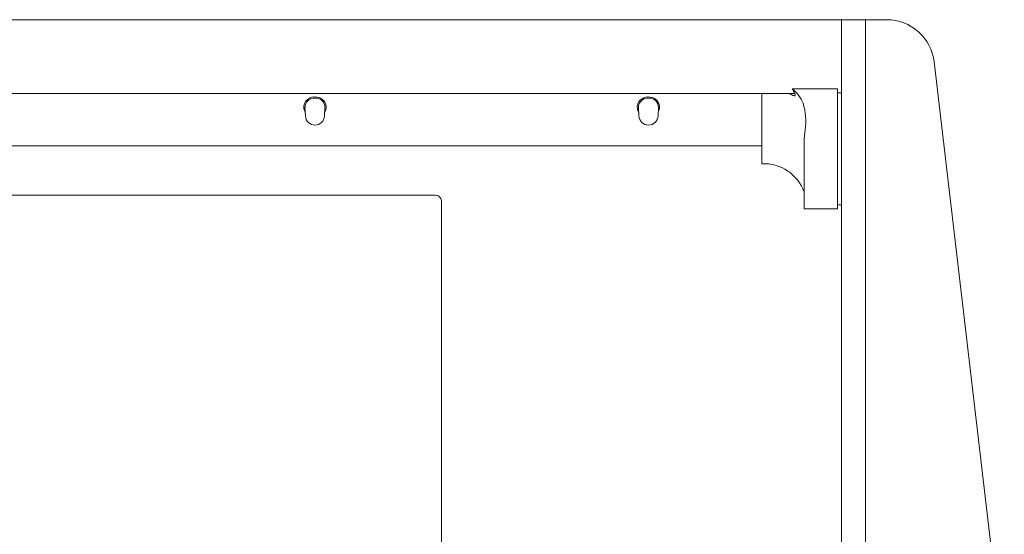
# Model space of a CAD drawing. Units: millimetres. Extents: x -751 to 3759, y -4760 to 6358.
# Drawn here: x 1168 to 1415, y 2872 to 3001 of the extents above; entities that cross this region are included whole.
import ezdxf

# ---------------------------------------------------------------- set-up
doc = ezdxf.new("R2010")
doc.units = ezdxf.units.MM
doc.header["$LTSCALE"] = 101.6
doc.layers.get('0').update_dxf_attribs({"lineweight": 18})
doc.layers.add('一般', color=7, linetype='Continuous', lineweight=9)

# ---------------------------------------------------------------- blocks, each defined once
blk = doc.blocks.new('グループ-47-1')
at = {"layer": '一般', "color": 7, "linetype": 'Continuous', "lineweight": 5}
for p, q in [((-1070.39, 2258.65), (324.11, 2258.65)), ((324.11, 2258.65), (335.44, 2258.65)), ((324.11, 2133.81), (324.11, 2258.65)), ((330.11, 2133.81), (330.11, 2258.65)), ((364.96, 2098.43), (347.36, 2248.04)), ((-1047.18, 2240.15), (312.4, 2240.15)), ((304.11, 2222.49), (304.11, 2240.15)), ((311.68, 2241.32), (323.11, 2241.32)), ((323.11, 2211.14), (323.11, 2241.32)), ((323.11, 2240.27), (324.11, 2240.27)), ((189.51, 2234.48), (189.41, 2236.61)), ((194.31, 2234.48), (194.41, 2236.61)), ((273.23, 2234.48), (273.13, 2236.61)), ((278.03, 2234.48), (278.13, 2236.61)), ((314.7, 2228.02), (314.7, 2211.49)), ((-1038.89, 2226.98), (304.11, 2226.98)), ((222.16, 2214.57), (-80.24, 2214.57)), ((223.66, 2213.25), (223.66, 2125.7)), ((314.79, 2211.14), (323.11, 2211.14)), ((324.11, 2212.14), (323.11, 2212.14)), ((324.11, 2133.81), (324.11, 1907.21)), ((330.11, 2133.81), (330.11, 1906.13))]:
    blk.add_line(p, q, dxfattribs=at)
for centre, radius, start, end in [((335.44, 2246.65), 12, 6.7091, 90), ((316.11, 2248.54), 9.84, 238.5519, 244.661), ((302.14, 2234.6), 11.67, 28.4118, 35.1887), ((306.66, 2234.63), 8.37, 21.4251, 53.1409), ((312.38, 2240.67), 1.13, 244.5488, 262.426), ((312.28, 2239.74), 0.19, 255.5968, 335.74), ((311.7, 2239.83), 0.772, 347.3891, 24.824), ((191.48, 2236.71), 2.37, 168.3437, 211.8018), ((191.58, 2236.69), 2.47, 131.6567, 168.4706), ((191.56, 2236.7), 2.15, 141.1902, 182.3719), ((191.89, 2236.4), 2.59, 86.6983, 140.5647), ((191.88, 2236.31), 2.95, 95.585, 131.0401), ((191.91, 2236.22), 3.04, 66.3336, 95.9907), ((191.9, 2236.24), 2.75, 48.4436, 87.1882), ((192.01, 2236.44), 2.81, 55.4831, 66.4212), ((192.23, 2236.68), 2.48, 3.0556, 56.6161), ((192.1, 2236.66), 2.31, 358.7842, 45.2195), ((275.2, 2236.71), 2.37, 168.3437, 211.8018), ((275.3, 2236.69), 2.47, 131.6567, 168.4706), ((275.29, 2236.7), 2.15, 141.1902, 182.3719), ((275.61, 2236.4), 2.59, 86.6983, 140.5647), ((275.6, 2236.31), 2.95, 95.585, 131.0401), ((275.63, 2236.22), 3.04, 66.3336, 95.9907), ((275.62, 2236.24), 2.75, 48.4436, 87.1882), ((275.73, 2236.44), 2.81, 55.4831, 66.4212), ((275.95, 2236.68), 2.48, 3.0556, 56.6161), ((275.82, 2236.66), 2.31, 358.7842, 45.2195), ((300.38, 2233.24), 14.75, 351.3309, 17.5189), ((191.91, 2234.59), 2.4, 182.6975, 357.3025), ((192.41, 2236.69), 2.3, 327.5363, 2.8915), ((275.63, 2234.59), 2.4, 182.6975, 357.3025), ((276.13, 2236.69), 2.3, 327.5363, 2.8915), ((351.47, 2226.26), 36.81, 172.5691, 177.2407), ((304.63, 2211.82), 10.68, 19.6201, 92.7845), ((222.23, 2213.13), 1.44, 4.6987, 92.6176), ((315.87, 2211.46), 1.18, 178.7714, 190.2488), ((314.99, 2211.3), 0.281, 190.1098, 207.3558), ((314.81, 2211.22), 0.0828, 209.4679, 234.8441), ((314.79, 2211.19), 0.043, 238.2696, 268.4658)]:
    blk.add_arc(centre, radius, start, end, dxfattribs=at)

msp = doc.modelspace()

# ---------------------------------------------------------------- block references
at = {"color": 7}
msp.add_blockref('グループ-47-1', (1050, 742.5), dxfattribs=at)

doc.saveas('drawing.dxf')
